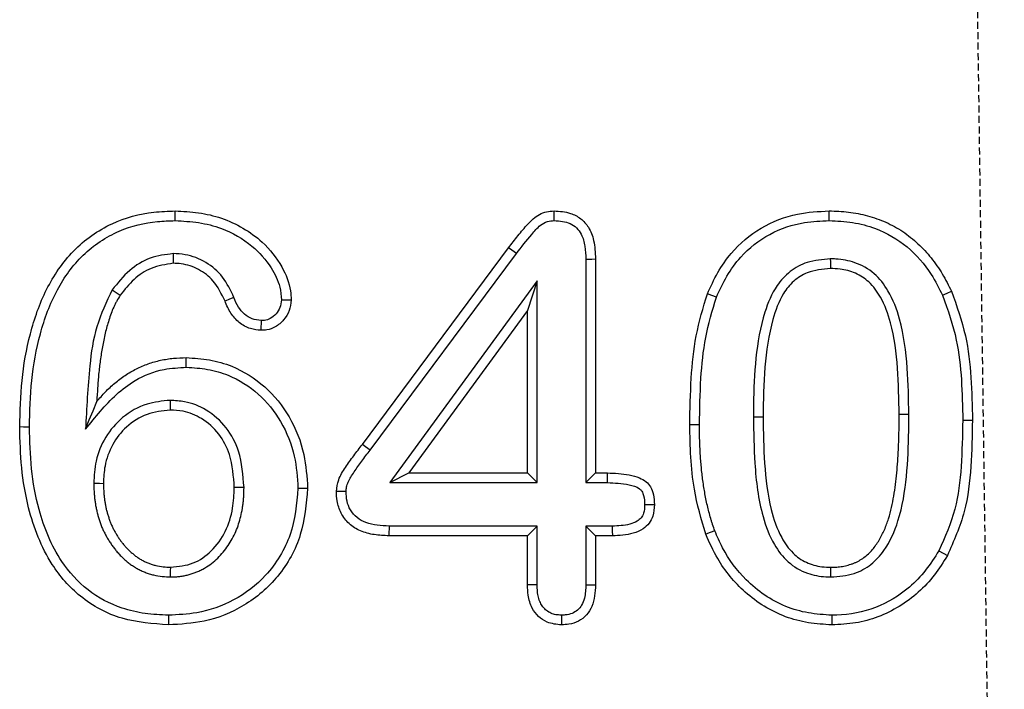
# Model space of a CAD drawing. Units: millimetres. Extents: x 0 to 8978, y 0 to 6348.
# Drawn here: x 5368 to 5438, y 4812 to 4860 of the extents above; entities that cross this region are included whole.
import ezdxf

# ---------------------------------------------------------------- set-up
doc = ezdxf.new("R2010")
doc.units = ezdxf.units.MM
doc.linetypes.add('GESTRICHELT', pattern=[0.75, 0.5, -0.25])
doc.layers.add('DUENN', color=4, linetype='Continuous')
doc.layers.add('VERDECKT', color=2, linetype='GESTRICHELT')

msp = doc.modelspace()

# ---------------------------------------------------------------- linework, layer by layer
at = {"layer": 'DUENN', "lineweight": 30}
for p, q in [((5392.318, 4829.334), (5402.794, 4843.402)), ((5392.87, 4828.915), (5403.349, 4842.986)), ((5408.324, 4842.59), (5408.324, 4826.596)), ((5409.017, 4842.599), (5409.017, 4827.289)), ((5404.835, 4841.035), (5394.275, 4826.596)), ((5404.835, 4841.035), (5404.142, 4838.914)), ((5404.835, 4826.596), (5404.835, 4841.035)), ((5404.142, 4838.914), (5395.64, 4827.289)), ((5404.142, 4827.289), (5404.142, 4838.914)), ((5431.46, 4831.462), (5430.767, 4831.461)), ((5394.275, 4826.596), (5395.64, 4827.289)), ((5395.64, 4827.289), (5404.142, 4827.289)), ((5404.835, 4826.596), (5404.142, 4827.289)), ((5408.324, 4826.596), (5409.017, 4827.289)), ((5409.017, 4827.289), (5409.866, 4827.289)), ((5409.863, 4826.596), (5409.866, 4827.289)), ((5394.275, 4826.596), (5404.835, 4826.596)), ((5408.324, 4826.596), (5409.863, 4826.596)), ((5404.835, 4823.481), (5394.227, 4823.481)), ((5404.835, 4823.481), (5404.142, 4822.789)), ((5404.835, 4819.289), (5404.835, 4823.481)), ((5408.324, 4823.481), (5409.017, 4822.789)), ((5410.215, 4823.481), (5408.324, 4823.481)), ((5408.324, 4823.481), (5408.324, 4819.289)), ((5404.142, 4822.789), (5394.216, 4822.789)), ((5404.142, 4819.279), (5404.142, 4822.789)), ((5409.017, 4822.789), (5409.017, 4819.279)), ((5410.224, 4822.789), (5409.017, 4822.789))]:
    msp.add_line(p, q, dxfattribs=at)
at = {"layer": 'DUENN', "lineweight": 30, "flags": 128}
for points in [[(5378.9, 4845.346), (5378.9, 4845.554), (5378.9, 4845.762), (5378.9, 4846.039)], [(5425.749, 4845.346), (5425.75, 4845.554), (5425.75, 4845.762), (5425.751, 4846.039)], [(5378.766, 4842.982), (5378.768, 4842.774), (5378.769, 4842.566), (5378.771, 4842.289)], [(5403.349, 4842.986), (5403.182, 4843.111), (5403.016, 4843.236), (5402.794, 4843.402)], [(5408.324, 4842.59), (5408.532, 4842.593), (5408.74, 4842.595), (5409.017, 4842.599)], [(5425.835, 4842.607), (5425.837, 4842.399), (5425.838, 4842.191), (5425.839, 4841.914)], [(5374.396, 4840.398), (5374.685, 4840.207), (5374.974, 4840.015)], [(5417.672, 4839.862), (5417.349, 4839.988), (5417.027, 4840.115)], [(5433.882, 4840), (5434.196, 4840.145), (5434.511, 4840.291)], [(5383.117, 4839.846), (5382.795, 4839.717), (5382.474, 4839.587)], [(5379.704, 4834.846), (5379.703, 4835.054), (5379.703, 4835.262), (5379.702, 4835.539)], [(5372.482, 4830.414), (5372.755, 4831.086), (5373.021, 4831.742), (5373.286, 4832.398)], [(5420.324, 4831.305), (5420.532, 4831.304), (5420.74, 4831.303), (5421.017, 4831.302)], [(5435.324, 4831.068), (5435.532, 4831.068), (5435.74, 4831.068), (5436.017, 4831.068)], [(5368.46, 4830.573), (5368.252, 4830.574), (5368.044, 4830.575), (5367.767, 4830.576)], [(5392.87, 4828.915), (5392.704, 4829.041), (5392.538, 4829.166), (5392.318, 4829.334)], [(5373.074, 4826.546), (5373.282, 4826.546), (5373.49, 4826.545), (5373.767, 4826.544)], [(5383.835, 4826.242), (5383.627, 4826.242), (5383.419, 4826.241), (5383.142, 4826.24)], [(5387.699, 4826.194), (5387.907, 4826.195), (5388.115, 4826.197), (5388.392, 4826.199)], [(5391.148, 4825.961), (5390.801, 4825.963), (5390.454, 4825.964)], [(5412.536, 4825.021), (5412.883, 4825.021), (5413.23, 4825.021)], [(5394.227, 4823.481), (5394.224, 4823.273), (5394.22, 4823.065), (5394.216, 4822.789)], [(5410.215, 4823.481), (5410.219, 4823.135), (5410.224, 4822.789)], [(5417.557, 4823.148), (5417.233, 4823.024), (5416.909, 4822.9)], [(5433.614, 4821.717), (5433.916, 4821.547), (5434.218, 4821.377)], [(5378.579, 4819.846), (5378.58, 4820.053), (5378.581, 4820.261), (5378.583, 4820.539)], [(5425.88, 4819.846), (5425.88, 4820.054), (5425.88, 4820.262), (5425.88, 4820.539)], [(5404.835, 4819.289), (5404.627, 4819.286), (5404.419, 4819.283), (5404.142, 4819.279)], [(5408.324, 4819.289), (5408.67, 4819.284), (5409.017, 4819.279)], [(5378.426, 4817.107), (5378.426, 4816.899), (5378.425, 4816.691), (5378.425, 4816.414)], [(5406.578, 4817.107), (5406.579, 4816.761), (5406.579, 4816.414)], [(5425.95, 4817.107), (5425.948, 4816.899), (5425.947, 4816.691), (5425.945, 4816.414)]]:
    msp.add_lwpolyline(points, dxfattribs=at)
at = {"layer": 'DUENN', "lineweight": 30}
for points, knots in [([(5367.767, 4830.576), (5367.796, 4831.687), (5367.856, 4833.929), (5368.442, 4837.258), (5369.561, 4840.468), (5371.485, 4843.315), (5374.226, 4845.261), (5376.853, 4845.97), (5378.391, 4846.022), (5378.9, 4846.039)], [0, 0, 0, 0, 0.15516, 0.313, 0.470221, 0.627177, 0.785074, 0.928931, 1, 1, 1, 1]), ([(5378.9, 4846.039), (5379.461, 4846.01), (5380.583, 4845.953), (5382.242, 4845.57), (5383.787, 4844.849), (5385.339, 4843.746), (5386.545, 4842.208), (5387.162, 4840.711), (5387.203, 4839.886), (5387.214, 4839.669)], [0, 0, 0, 0, 0.146546, 0.2925, 0.440732, 0.588824, 0.785003, 0.943618, 1, 1, 1, 1]), ([(5402.794, 4843.402), (5403.013, 4843.692), (5403.232, 4843.982), (5403.687, 4844.548), (5403.92, 4844.828), (5404.29, 4845.227), (5404.416, 4845.356), (5404.689, 4845.595), (5404.84, 4845.704), (5405.16, 4845.871), (5405.329, 4845.935), (5405.687, 4846.018), (5405.869, 4846.029), (5406.052, 4846.039)], [0, 0, 0, 0, 0.25, 0.25, 0.5, 0.5, 0.625, 0.625, 0.75, 0.75, 0.875, 0.875, 1, 1, 1, 1]), ([(5406.052, 4846.039), (5406.451, 4846.013), (5407.127, 4845.971), (5407.986, 4845.52), (5408.587, 4844.845), (5408.958, 4843.83), (5408.996, 4843.046), (5409.017, 4842.599)], [0, 0, 0, 0, 0.229095, 0.387784, 0.547303, 0.741917, 1, 1, 1, 1]), ([(5406.059, 4845.345), (5406.058, 4845.415), (5406.057, 4845.553), (5406.054, 4845.784), (5406.053, 4845.946), (5406.052, 4846.039)], [0, 0, 0, 0, 0.300011, 0.600009, 1, 1, 1, 1]), ([(5417.027, 4840.115), (5417.261, 4840.626), (5417.73, 4841.646), (5418.907, 4843.347), (5420.795, 4844.942), (5423.297, 4845.913), (5424.992, 4846), (5425.751, 4846.039)], [0, 0, 0, 0, 0.1499051, 0.2993801, 0.5486482, 0.7978864, 1, 1, 1, 1]), ([(5425.751, 4846.039), (5426.216, 4846.028), (5426.681, 4846.014), (5427.597, 4845.904), (5428.049, 4845.814), (5428.944, 4845.57), (5429.389, 4845.416), (5430.233, 4845.037), (5430.638, 4844.817), (5431.407, 4844.302), (5431.774, 4844.006), (5432.456, 4843.376), (5432.767, 4843.033), (5433.347, 4842.309), (5433.617, 4841.925), (5434.096, 4841.126), (5434.305, 4840.709), (5434.511, 4840.291)], [0, 0, 0, 0, 0.125, 0.125, 0.25, 0.25, 0.375, 0.375, 0.5, 0.5, 0.625, 0.625, 0.75, 0.75, 0.875, 0.875, 1, 1, 1, 1]), ([(5368.46, 4830.573), (5368.49, 4831.685), (5368.551, 4833.929), (5369.152, 4837.261), (5370.288, 4840.373), (5372.182, 4843.007), (5374.743, 4844.715), (5377.116, 4845.29), (5378.48, 4845.333), (5378.9, 4845.346)], [0, 0, 0, 0, 0.163398, 0.330009, 0.495813, 0.647094, 0.799295, 0.938195, 1, 1, 1, 1]), ([(5378.9, 4845.346), (5379.464, 4845.316), (5380.588, 4845.256), (5382.507, 4844.766), (5384.372, 4843.714), (5385.734, 4842.169), (5386.421, 4840.792), (5386.493, 4839.977), (5386.521, 4839.667)], [0, 0, 0, 0, 0.162332, 0.323878, 0.566956, 0.76565, 0.910758, 1, 1, 1, 1]), ([(5403.349, 4842.986), (5403.707, 4843.449), (5404.251, 4844.149), (5404.955, 4844.965), (5405.535, 4845.309), (5405.891, 4845.334), (5406.059, 4845.345)], [0, 0, 0, 0, 0.4727833, 0.7154013, 0.8657777, 1, 1, 1, 1]), ([(5406.059, 4845.345), (5406.454, 4845.317), (5407.037, 4845.275), (5407.688, 4844.845), (5408.079, 4844.284), (5408.292, 4843.504), (5408.313, 4842.896), (5408.324, 4842.59)], [0, 0, 0, 0, 0.283541, 0.419081, 0.555138, 0.775815, 1, 1, 1, 1]), ([(5417.672, 4839.862), (5417.908, 4840.374), (5418.381, 4841.395), (5419.562, 4843.034), (5421.423, 4844.493), (5423.694, 4845.261), (5425.161, 4845.321), (5425.749, 4845.346)], [0, 0, 0, 0, 0.162284, 0.323999, 0.577657, 0.830814, 1, 1, 1, 1]), ([(5425.749, 4845.346), (5426.312, 4845.316), (5427.437, 4845.256), (5429.393, 4844.768), (5431.42, 4843.569), (5432.968, 4841.792), (5433.623, 4840.507), (5433.882, 4840)], [0, 0, 0, 0, 0.163697, 0.326807, 0.581298, 0.834892, 1, 1, 1, 1]), ([(5378.766, 4842.982), (5378.206, 4842.911), (5377.074, 4842.768), (5375.535, 4841.815), (5374.786, 4840.883), (5374.396, 4840.398)], [0, 0, 0, 0, 0.319802, 0.645596, 1, 1, 1, 1]), ([(5383.117, 4839.846), (5382.875, 4840.356), (5382.405, 4841.347), (5381.146, 4842.422), (5379.868, 4842.929), (5379.052, 4842.968), (5378.766, 4842.982)], [0, 0, 0, 0, 0.294457, 0.571338, 0.849743, 1, 1, 1, 1]), ([(5378.771, 4842.289), (5378.227, 4842.209), (5377.197, 4842.058), (5375.893, 4841.178), (5375.283, 4840.406), (5374.974, 4840.015)], [0, 0, 0, 0, 0.35626, 0.674292, 1, 1, 1, 1]), ([(5382.474, 4839.587), (5382.224, 4840.098), (5381.781, 4841.006), (5380.619, 4841.914), (5379.587, 4842.256), (5378.96, 4842.281), (5378.771, 4842.289)], [0, 0, 0, 0, 0.345607, 0.613829, 0.883709, 1, 1, 1, 1]), ([(5425.835, 4842.607), (5425.273, 4842.562), (5424.247, 4842.482), (5422.914, 4841.759), (5421.807, 4840.546), (5420.935, 4838.411), (5420.435, 4835.513), (5420.339, 4832.995), (5420.327, 4831.591), (5420.324, 4831.305)], [0, 0, 0, 0, 0.11911, 0.216993, 0.314784, 0.463612, 0.700752, 0.93903, 1, 1, 1, 1]), ([(5431.46, 4831.462), (5431.441, 4832.571), (5431.401, 4834.858), (5431.024, 4837.881), (5430.152, 4840.187), (5429.038, 4841.631), (5427.682, 4842.391), (5426.563, 4842.593), (5425.969, 4842.604), (5425.835, 4842.607)], [0, 0, 0, 0, 0.237547, 0.489776, 0.647626, 0.759708, 0.872803, 0.971456, 1, 1, 1, 1]), ([(5425.839, 4841.914), (5425.271, 4841.865), (5424.317, 4841.783), (5423.167, 4841.052), (5422.263, 4839.921), (5421.505, 4837.815), (5421.078, 4834.827), (5421.037, 4832.486), (5421.017, 4831.302)], [0, 0, 0, 0, 0.129467, 0.217675, 0.30567, 0.459626, 0.726853, 1, 1, 1, 1]), ([(5430.767, 4831.461), (5430.748, 4832.57), (5430.71, 4834.774), (5430.354, 4837.632), (5429.595, 4839.725), (5428.704, 4840.96), (5427.659, 4841.631), (5426.683, 4841.89), (5426.071, 4841.907), (5425.839, 4841.914)], [0, 0, 0, 0, 0.257429, 0.51153, 0.663696, 0.76955, 0.8581, 0.946225, 1, 1, 1, 1]), ([(5374.396, 4840.398), (5373.982, 4839.53), (5373.158, 4837.802), (5372.782, 4835.14), (5372.6, 4832.687), (5372.522, 4831.172), (5372.482, 4830.414)], [0, 0, 0, 0, 0.279504, 0.556497, 0.778118, 1, 1, 1, 1]), ([(5374.974, 4840.015), (5374.888, 4839.875), (5374.803, 4839.735), (5374.682, 4839.52), (5374.643, 4839.448), (5374.569, 4839.301), (5374.534, 4839.227), (5374.432, 4839.002), (5374.371, 4838.85), (5374.256, 4838.542), (5374.203, 4838.386), (5374.054, 4837.917), (5373.968, 4837.6), (5373.815, 4836.961), (5373.75, 4836.639), (5373.634, 4835.992), (5373.583, 4835.668), (5373.494, 4835.017), (5373.456, 4834.69), (5373.392, 4834.037), (5373.366, 4833.709), (5373.323, 4833.054), (5373.305, 4832.726), (5373.286, 4832.398)], [0.0000029, 0.0000029, 0.0000029, 0.0000029, 0.0625, 0.0625, 0.09375, 0.09375, 0.125, 0.125, 0.1875, 0.1875, 0.25, 0.25, 0.375, 0.375, 0.5, 0.5, 0.625, 0.625, 0.75, 0.75, 0.875, 0.875, 1, 1, 1, 1]), ([(5415.767, 4830.734), (5415.788, 4831.842), (5415.829, 4833.971), (5416.137, 4837.14), (5416.729, 4839.118), (5417.027, 4840.115)], [0, 0, 0, 0, 0.349959, 0.672243, 1, 1, 1, 1]), ([(5433.882, 4840), (5434.254, 4838.944), (5434.945, 4836.985), (5435.264, 4833.949), (5435.304, 4832.031), (5435.324, 4831.068)], [0, 0, 0, 0, 0.367537, 0.682207, 1, 1, 1, 1]), ([(5434.511, 4840.291), (5434.888, 4839.238), (5435.605, 4837.236), (5435.952, 4834.101), (5435.995, 4832.083), (5436.017, 4831.068)], [0, 0, 0, 0, 0.355595, 0.67603, 1, 1, 1, 1]), ([(5385.052, 4837.496), (5384.797, 4837.521), (5384.236, 4837.577), (5383.477, 4838.022), (5382.834, 4838.708), (5382.597, 4839.286), (5382.474, 4839.587)], [0, 0, 0, 0, 0.215591, 0.47393, 0.725737, 1, 1, 1, 1]), ([(5385.053, 4838.189), (5384.835, 4838.216), (5384.399, 4838.269), (5383.84, 4838.64), (5383.383, 4839.167), (5383.21, 4839.609), (5383.117, 4839.846)], [0, 0, 0, 0, 0.2393013, 0.4793048, 0.7207196, 1, 1, 1, 1]), ([(5387.214, 4839.669), (5387.185, 4839.407), (5387.127, 4838.887), (5386.696, 4838.213), (5386.135, 4837.731), (5385.545, 4837.517), (5385.193, 4837.502), (5385.052, 4837.496)], [0, 0, 0, 0, 0.230618, 0.457798, 0.688767, 0.875694, 1, 1, 1, 1]), ([(5386.521, 4839.667), (5386.498, 4839.479), (5386.454, 4839.116), (5386.143, 4838.655), (5385.76, 4838.326), (5385.363, 4838.201), (5385.137, 4838.192), (5385.053, 4838.189)], [0, 0, 0, 0, 0.243531, 0.470553, 0.705659, 0.890527, 1, 1, 1, 1]), ([(5386.521, 4839.667), (5386.613, 4839.667), (5386.775, 4839.668), (5387.006, 4839.669), (5387.145, 4839.669), (5387.214, 4839.669)], [0, 0, 0, 0, 0.398925, 0.699467, 1, 1, 1, 1]), ([(5416.46, 4830.735), (5416.481, 4831.843), (5416.522, 4833.929), (5416.823, 4837.011), (5417.387, 4838.906), (5417.672, 4839.862)], [0, 0, 0, 0, 0.359792, 0.677257, 1, 1, 1, 1]), ([(5385.053, 4838.189), (5385.053, 4838.097), (5385.053, 4837.935), (5385.052, 4837.704), (5385.052, 4837.565), (5385.052, 4837.496)], [0, 0, 0, 0, 0.398918, 0.699463, 1, 1, 1, 1]), ([(5373.286, 4832.398), (5373.489, 4832.631), (5373.691, 4832.864), (5374.012, 4833.197), (5374.123, 4833.304), (5374.35, 4833.513), (5374.466, 4833.615), (5374.703, 4833.812), (5374.824, 4833.908), (5375.07, 4834.094), (5375.196, 4834.184), (5375.452, 4834.355), (5375.583, 4834.436), (5375.85, 4834.591), (5375.986, 4834.665), (5376.4, 4834.873), (5376.684, 4834.995), (5377.265, 4835.2), (5377.563, 4835.282), (5378.016, 4835.382), (5378.167, 4835.411), (5378.472, 4835.46), (5378.625, 4835.48), (5379.085, 4835.523), (5379.394, 4835.531), (5379.702, 4835.539)], [0, 0, 0, 0, 0.125, 0.125, 0.1875, 0.1875, 0.25, 0.25, 0.3125, 0.3125, 0.375, 0.375, 0.4375, 0.4375, 0.5, 0.5, 0.625, 0.625, 0.75, 0.75, 0.8125, 0.8125, 0.875, 0.875, 1, 1, 1, 1]), ([(5379.702, 4835.539), (5380.259, 4835.505), (5381.369, 4835.438), (5383.341, 4834.869), (5385.423, 4833.567), (5387.203, 4831.333), (5388.222, 4828.78), (5388.339, 4827.006), (5388.392, 4826.199)], [0, 0, 0, 0, 0.1175283, 0.2346963, 0.4302777, 0.6255676, 0.829702, 1, 1, 1, 1]), ([(5372.482, 4830.414), (5373.181, 4831.281), (5374.231, 4832.584), (5376.144, 4834.07), (5377.893, 4834.754), (5379.17, 4834.819), (5379.704, 4834.846)], [0, 0, 0, 0, 0.377181, 0.566716, 0.818677, 1, 1, 1, 1]), ([(5379.704, 4834.846), (5380.215, 4834.815), (5381.235, 4834.754), (5383.045, 4834.233), (5384.953, 4833.039), (5386.586, 4830.99), (5387.538, 4828.623), (5387.648, 4826.963), (5387.699, 4826.194)], [0, 0, 0, 0, 0.116869, 0.233367, 0.427374, 0.621063, 0.824286, 1, 1, 1, 1]), ([(5378.541, 4832.482), (5377.981, 4832.426), (5376.754, 4832.305), (5375.097, 4831.361), (5373.853, 4829.897), (5373.168, 4828.229), (5373.104, 4827.08), (5373.074, 4826.546)], [0, 0, 0, 0, 0.187041, 0.409716, 0.616783, 0.821658, 1, 1, 1, 1]), ([(5378.541, 4832.482), (5378.541, 4832.413), (5378.541, 4832.274), (5378.542, 4832.043), (5378.542, 4831.881), (5378.542, 4831.789)], [0, 0, 0, 0, 0.300133, 0.600287, 1, 1, 1, 1]), ([(5383.835, 4826.242), (5383.772, 4827.127), (5383.664, 4828.648), (5382.639, 4830.598), (5381.249, 4831.825), (5379.79, 4832.415), (5378.89, 4832.463), (5378.541, 4832.482)], [0, 0, 0, 0, 0.2882217, 0.4957985, 0.7049479, 0.8855232, 1, 1, 1, 1]), ([(5378.542, 4831.789), (5377.98, 4831.724), (5376.841, 4831.594), (5375.38, 4830.67), (5374.353, 4829.35), (5373.83, 4827.919), (5373.786, 4826.96), (5373.767, 4826.544)], [0, 0, 0, 0, 0.213458, 0.432099, 0.635734, 0.842107, 1, 1, 1, 1]), ([(5383.142, 4826.24), (5383.087, 4827.042), (5382.995, 4828.4), (5382.103, 4830.133), (5380.904, 4831.208), (5379.636, 4831.73), (5378.853, 4831.772), (5378.542, 4831.789)], [0, 0, 0, 0, 0.296549, 0.50173, 0.708666, 0.884637, 1, 1, 1, 1]), ([(5425.88, 4819.846), (5426.444, 4819.888), (5427.467, 4819.965), (5428.795, 4820.686), (5429.947, 4821.953), (5430.883, 4824.117), (5431.356, 4827.046), (5431.448, 4829.603), (5431.457, 4831.077), (5431.46, 4831.462)], [0, 0, 0, 0, 0.116433, 0.211303, 0.305939, 0.468025, 0.693312, 0.919983, 1, 1, 1, 1]), ([(5425.88, 4820.539), (5426.019, 4820.541), (5426.159, 4820.544), (5426.367, 4820.558), (5426.436, 4820.564), (5426.574, 4820.581), (5426.643, 4820.591), (5426.849, 4820.627), (5426.985, 4820.659), (5427.186, 4820.715), (5427.252, 4820.735), (5427.384, 4820.779), (5427.45, 4820.802), (5427.58, 4820.853), (5427.644, 4820.881), (5427.769, 4820.94), (5427.831, 4820.972), (5428.014, 4821.074), (5428.13, 4821.151), (5428.354, 4821.316), (5428.462, 4821.405), (5428.666, 4821.594), (5428.762, 4821.696), (5429.033, 4822.013), (5429.192, 4822.243), (5429.476, 4822.723), (5429.601, 4822.972), (5429.823, 4823.483), (5429.92, 4823.745), (5430.089, 4824.275), (5430.16, 4824.545), (5430.284, 4825.088), (5430.336, 4825.361), (5430.427, 4825.91), (5430.466, 4826.186), (5430.572, 4827.014), (5430.627, 4827.568), (5430.686, 4828.401), (5430.702, 4828.679), (5430.719, 4829.096), (5430.724, 4829.235), (5430.733, 4829.513), (5430.737, 4829.652), (5430.746, 4829.93), (5430.75, 4830.069), (5430.757, 4830.347), (5430.76, 4830.487), (5430.766, 4830.904), (5430.767, 4831.182), (5430.767, 4831.461)], [0.0000009, 0.0000009, 0.0000009, 0.0000009, 0.03125, 0.03125, 0.046875, 0.046875, 0.0625, 0.0625, 0.09375, 0.09375, 0.109375, 0.109375, 0.125, 0.125, 0.140625, 0.140625, 0.15625, 0.15625, 0.1875, 0.1875, 0.21875, 0.21875, 0.25, 0.25, 0.3125, 0.3125, 0.375, 0.375, 0.4375, 0.4375, 0.5, 0.5, 0.5625, 0.5625, 0.625, 0.625, 0.75, 0.75, 0.8125, 0.8125, 0.84375, 0.84375, 0.875, 0.875, 0.90625, 0.90625, 0.9375, 0.9375, 0.9999978, 0.9999978, 0.9999978, 0.9999978]), ([(5420.324, 4831.305), (5420.343, 4830.196), (5420.383, 4827.804), (5420.752, 4824.687), (5421.658, 4822.294), (5422.752, 4820.847), (5424.092, 4820.06), (5425.192, 4819.858), (5425.761, 4819.848), (5425.88, 4819.846)], [0, 0, 0, 0, 0.2337703, 0.5045554, 0.6564101, 0.767692, 0.8801125, 0.9748444, 1, 1, 1, 1]), ([(5421.017, 4831.302), (5421.035, 4830.193), (5421.072, 4827.973), (5421.414, 4825.041), (5422.154, 4822.854), (5423.06, 4821.552), (5424.089, 4820.833), (5425.062, 4820.566), (5425.664, 4820.546), (5425.88, 4820.539)], [0, 0, 0, 0, 0.2530144, 0.5064989, 0.6702578, 0.774316, 0.862585, 0.9508083, 1, 1, 1, 1]), ([(5435.324, 4831.068), (5435.301, 4829.961), (5435.255, 4827.83), (5434.899, 4824.618), (5434.048, 4822.696), (5433.614, 4821.717)], [0, 0, 0, 0, 0.346714, 0.667139, 1, 1, 1, 1]), ([(5436.017, 4831.068), (5435.994, 4829.961), (5435.948, 4827.773), (5435.579, 4824.441), (5434.677, 4822.411), (5434.218, 4821.377)], [0, 0, 0, 0, 0.334342, 0.66072, 1, 1, 1, 1]), ([(5378.425, 4816.414), (5377.301, 4816.495), (5375.042, 4816.658), (5372.076, 4818.251), (5370.161, 4820.451), (5369.038, 4822.675), (5368.289, 4825.003), (5367.849, 4827.658), (5367.794, 4829.603), (5367.767, 4830.576)], [0, 0, 0, 0, 0.16764, 0.336849, 0.488372, 0.59833, 0.708441, 0.854095, 1, 1, 1, 1]), ([(5378.426, 4817.107), (5377.863, 4817.132), (5376.74, 4817.182), (5374.734, 4817.646), (5372.56, 4818.794), (5370.84, 4820.703), (5369.772, 4822.724), (5369.012, 4824.95), (5368.546, 4827.588), (5368.489, 4829.577), (5368.46, 4830.573)], [0, 0, 0, 0, 0.089079, 0.177916, 0.32432, 0.470729, 0.577707, 0.684848, 0.842253, 1, 1, 1, 1]), ([(5416.46, 4830.735), (5416.39, 4830.735), (5416.252, 4830.735), (5416.021, 4830.734), (5415.859, 4830.734), (5415.767, 4830.734)], [0, 0, 0, 0, 0.300006, 0.600011, 1, 1, 1, 1]), ([(5416.909, 4822.9), (5416.597, 4823.971), (5416.07, 4825.78), (5415.815, 4828.427), (5415.783, 4829.963), (5415.767, 4830.734)], [0, 0, 0, 0, 0.419878, 0.709004, 1, 1, 1, 1]), ([(5417.557, 4823.148), (5417.505, 4823.297), (5417.455, 4823.444), (5417.381, 4823.665), (5417.357, 4823.74), (5417.31, 4823.89), (5417.288, 4823.964), (5417.222, 4824.189), (5417.181, 4824.341), (5417.102, 4824.651), (5417.064, 4824.808), (5416.992, 4825.122), (5416.957, 4825.278), (5416.893, 4825.59), (5416.863, 4825.745), (5416.808, 4826.059), (5416.783, 4826.217), (5416.734, 4826.536), (5416.712, 4826.697), (5416.669, 4827.017), (5416.65, 4827.176), (5416.614, 4827.495), (5416.599, 4827.654), (5416.571, 4827.975), (5416.558, 4828.136), (5416.536, 4828.46), (5416.525, 4828.624), (5416.506, 4828.949), (5416.498, 4829.112), (5416.483, 4829.435), (5416.477, 4829.596), (5416.465, 4830.079), (5416.462, 4830.405), (5416.46, 4830.735)], [0.0028687, 0.0028687, 0.0028687, 0.0028687, 0.0625, 0.0625, 0.09375, 0.09375, 0.125, 0.125, 0.1875, 0.1875, 0.25, 0.25, 0.3125, 0.3125, 0.375, 0.375, 0.4375, 0.4375, 0.5, 0.5, 0.5625, 0.5625, 0.625, 0.625, 0.6875, 0.6875, 0.75, 0.75, 0.8125, 0.8125, 0.875, 0.875, 0.9994159, 0.9994159, 0.9994159, 0.9994159]), ([(5390.454, 4825.964), (5390.492, 4826.245), (5390.574, 4826.866), (5391.099, 4827.695), (5391.691, 4828.522), (5392.109, 4829.063), (5392.318, 4829.334)], [0, 0, 0, 0, 0.215047, 0.475834, 0.73769, 1, 1, 1, 1]), ([(5391.148, 4825.961), (5391.152, 4826.029), (5391.155, 4826.088), (5391.164, 4826.169), (5391.167, 4826.195), (5391.175, 4826.243), (5391.179, 4826.266), (5391.197, 4826.342), (5391.213, 4826.397), (5391.255, 4826.514), (5391.279, 4826.575), (5391.357, 4826.755), (5391.419, 4826.874), (5391.564, 4827.121), (5391.645, 4827.249), (5391.815, 4827.502), (5391.904, 4827.629), (5392.088, 4827.884), (5392.183, 4828.012), (5392.471, 4828.397), (5392.668, 4828.653), (5392.867, 4828.911), (5392.868, 4828.912), (5392.869, 4828.914), (5392.87, 4828.915)], [0.0087451, 0.0087451, 0.0087451, 0.0087451, 0.0625, 0.0625, 0.09375, 0.09375, 0.125, 0.125, 0.1875, 0.1875, 0.25, 0.25, 0.375, 0.375, 0.5, 0.5, 0.625, 0.625, 0.75, 0.75, 1, 1, 1, 1.0014196, 1.0014196, 1.0014196, 1.0014196]), ([(5409.866, 4827.289), (5410.391, 4827.267), (5411.171, 4827.236), (5412.104, 4826.984), (5412.642, 4826.7), (5412.996, 4826.273), (5413.199, 4825.699), (5413.219, 4825.259), (5413.23, 4825.021)], [0, 0, 0, 0, 0.335411, 0.498757, 0.617501, 0.718422, 0.847411, 1, 1, 1, 1]), ([(5373.074, 4826.546), (5373.074, 4826.54), (5373.074, 4826.535), (5373.074, 4826.529), (5373.078, 4826.35), (5373.082, 4826.164), (5373.098, 4825.873), (5373.106, 4825.775), (5373.123, 4825.581), (5373.134, 4825.484), (5373.158, 4825.293), (5373.171, 4825.199), (5373.2, 4825.008), (5373.217, 4824.911), (5373.254, 4824.716), (5373.276, 4824.616), (5373.323, 4824.42), (5373.349, 4824.324), (5373.403, 4824.138), (5373.431, 4824.047), (5373.488, 4823.868), (5373.518, 4823.775), (5373.584, 4823.587), (5373.621, 4823.49), (5373.702, 4823.296), (5373.746, 4823.202), (5373.835, 4823.021), (5373.88, 4822.934), (5373.971, 4822.766), (5374.018, 4822.682), (5374.117, 4822.511), (5374.169, 4822.426), (5374.279, 4822.254), (5374.337, 4822.171), (5374.453, 4822.009), (5374.513, 4821.93), (5374.633, 4821.776), (5374.695, 4821.699), (5374.827, 4821.545), (5374.896, 4821.468), (5375.044, 4821.315), (5375.12, 4821.242), (5375.271, 4821.106), (5375.346, 4821.041), (5375.493, 4820.918), (5375.57, 4820.855), (5375.693, 4820.761), (5375.736, 4820.73), (5375.823, 4820.668), (5375.868, 4820.637), (5376.006, 4820.547), (5376.098, 4820.493), (5376.283, 4820.392), (5376.374, 4820.346), (5376.56, 4820.259), (5376.656, 4820.217), (5376.851, 4820.14), (5376.951, 4820.104), (5377.153, 4820.04), (5377.255, 4820.012), (5377.561, 4819.938), (5377.768, 4819.903), (5378.183, 4819.86), (5378.38, 4819.853), (5378.558, 4819.846), (5378.565, 4819.846), (5378.572, 4819.846), (5378.579, 4819.846)], [-0.001991, -0.001991, -0.001991, -0.001991, 0, 0, 0, 0.0625, 0.0625, 0.09375, 0.09375, 0.125, 0.125, 0.15625, 0.15625, 0.1875, 0.1875, 0.21875, 0.21875, 0.25, 0.25, 0.28125, 0.28125, 0.3125, 0.3125, 0.34375, 0.34375, 0.375, 0.375, 0.40625, 0.40625, 0.4375, 0.4375, 0.46875, 0.46875, 0.5, 0.5, 0.53125, 0.53125, 0.5625, 0.5625, 0.59375, 0.59375, 0.625, 0.625, 0.65625, 0.65625, 0.6875, 0.6875, 0.703125, 0.703125, 0.71875, 0.71875, 0.75, 0.75, 0.78125, 0.78125, 0.8125, 0.8125, 0.84375, 0.84375, 0.875, 0.875, 0.9375, 0.9375, 1, 1, 1, 1.002486, 1.002486, 1.002486, 1.002486]), ([(5373.767, 4826.544), (5373.771, 4826.366), (5373.775, 4826.187), (5373.79, 4825.919), (5373.796, 4825.83), (5373.813, 4825.652), (5373.822, 4825.563), (5373.844, 4825.386), (5373.857, 4825.297), (5373.884, 4825.12), (5373.899, 4825.032), (5373.933, 4824.856), (5373.951, 4824.769), (5373.994, 4824.595), (5374.017, 4824.509), (5374.067, 4824.337), (5374.093, 4824.252), (5374.147, 4824.081), (5374.175, 4823.996), (5374.234, 4823.827), (5374.266, 4823.743), (5374.335, 4823.579), (5374.372, 4823.498), (5374.451, 4823.337), (5374.493, 4823.258), (5374.578, 4823.1), (5374.621, 4823.022), (5374.711, 4822.867), (5374.757, 4822.791), (5374.854, 4822.641), (5374.905, 4822.567), (5375.009, 4822.422), (5375.063, 4822.351), (5375.174, 4822.21), (5375.23, 4822.14), (5375.346, 4822.004), (5375.406, 4821.937), (5375.53, 4821.809), (5375.595, 4821.747), (5375.727, 4821.627), (5375.795, 4821.568), (5375.932, 4821.454), (5376.002, 4821.397), (5376.109, 4821.316), (5376.144, 4821.289), (5376.217, 4821.237), (5376.254, 4821.212), (5376.367, 4821.139), (5376.444, 4821.094), (5376.601, 4821.008), (5376.681, 4820.967), (5376.843, 4820.891), (5376.925, 4820.856), (5377.091, 4820.79), (5377.175, 4820.76), (5377.346, 4820.706), (5377.432, 4820.682), (5377.693, 4820.619), (5377.87, 4820.589), (5378.226, 4820.552), (5378.404, 4820.545), (5378.583, 4820.539)], [0.000003, 0.000003, 0.000003, 0.000003, 0.0625, 0.0625, 0.09375, 0.09375, 0.125, 0.125, 0.15625, 0.15625, 0.1875, 0.1875, 0.21875, 0.21875, 0.25, 0.25, 0.28125, 0.28125, 0.3125, 0.3125, 0.34375, 0.34375, 0.375, 0.375, 0.40625, 0.40625, 0.4375, 0.4375, 0.46875, 0.46875, 0.5, 0.5, 0.53125, 0.53125, 0.5625, 0.5625, 0.59375, 0.59375, 0.625, 0.625, 0.65625, 0.65625, 0.6875, 0.6875, 0.703125, 0.703125, 0.71875, 0.71875, 0.75, 0.75, 0.78125, 0.78125, 0.8125, 0.8125, 0.84375, 0.84375, 0.875, 0.875, 0.9375, 0.9375, 1, 1, 1, 1]), ([(5409.863, 4826.596), (5410.381, 4826.569), (5411.161, 4826.529), (5412.035, 4826.294), (5412.362, 4825.962), (5412.513, 4825.569), (5412.527, 4825.239), (5412.536, 4825.021)], [0, 0, 0, 0, 0.437113, 0.657022, 0.724833, 0.818666, 1, 1, 1, 1]), ([(5388.392, 4826.199), (5388.296, 4825.072), (5388.103, 4822.812), (5386.435, 4819.825), (5383.964, 4817.697), (5381.17, 4816.574), (5379.287, 4816.464), (5378.425, 4816.414)], [0, 0, 0, 0, 0.215925, 0.43298, 0.638338, 0.834305, 1, 1, 1, 1]), ([(5387.699, 4826.194), (5387.6, 4825.062), (5387.45, 4823.357), (5386.447, 4821.303), (5385.195, 4819.602), (5383.192, 4818.085), (5380.718, 4817.215), (5379.106, 4817.139), (5378.426, 4817.107)], [0, 0, 0, 0, 0.232386, 0.3499834, 0.467565, 0.6671915, 0.8594873, 1, 1, 1, 1]), ([(5378.579, 4819.846), (5378.586, 4819.846), (5378.593, 4819.846), (5378.6, 4819.846), (5378.685, 4819.848), (5378.775, 4819.85), (5378.917, 4819.857), (5378.965, 4819.859), (5379.065, 4819.866), (5379.116, 4819.871), (5379.269, 4819.887), (5379.37, 4819.902), (5379.567, 4819.937), (5379.663, 4819.958), (5379.95, 4820.027), (5380.138, 4820.084), (5380.419, 4820.188), (5380.512, 4820.226), (5380.698, 4820.31), (5380.791, 4820.356), (5381.058, 4820.502), (5381.225, 4820.608), (5381.546, 4820.839), (5381.701, 4820.966), (5381.99, 4821.232), (5382.125, 4821.372), (5382.38, 4821.662), (5382.5, 4821.812), (5382.725, 4822.125), (5382.831, 4822.288), (5383.024, 4822.621), (5383.112, 4822.791), (5383.273, 4823.142), (5383.344, 4823.322), (5383.469, 4823.68), (5383.524, 4823.858), (5383.62, 4824.224), (5383.661, 4824.411), (5383.71, 4824.686), (5383.724, 4824.776), (5383.751, 4824.956), (5383.763, 4825.046), (5383.785, 4825.228), (5383.795, 4825.321), (5383.812, 4825.508), (5383.818, 4825.604), (5383.831, 4825.884), (5383.833, 4826.062), (5383.835, 4826.233), (5383.835, 4826.236), (5383.835, 4826.239), (5383.835, 4826.242)], [-0.002596, -0.002596, -0.002596, -0.002596, 0, 0, 0, 0.03125, 0.03125, 0.046875, 0.046875, 0.0625, 0.0625, 0.09375, 0.09375, 0.125, 0.125, 0.1875, 0.1875, 0.21875, 0.21875, 0.25, 0.25, 0.3125, 0.3125, 0.375, 0.375, 0.4375, 0.4375, 0.5, 0.5, 0.5625, 0.5625, 0.625, 0.625, 0.6875, 0.6875, 0.75, 0.75, 0.8125, 0.8125, 0.84375, 0.84375, 0.875, 0.875, 0.90625, 0.90625, 0.9375, 0.9375, 1, 1, 1, 1.001193, 1.001193, 1.001193, 1.001193]), ([(5378.583, 4820.539), (5379.138, 4820.594), (5380.213, 4820.702), (5381.594, 4821.691), (5382.576, 4823.068), (5383.075, 4824.671), (5383.121, 4825.745), (5383.142, 4826.24)], [0, 0, 0, 0, 0.20221, 0.392126, 0.604243, 0.817648, 1, 1, 1, 1]), ([(5394.216, 4822.789), (5393.866, 4822.804), (5393.171, 4822.835), (5392.179, 4823.09), (5391.327, 4823.615), (5390.754, 4824.384), (5390.487, 4825.206), (5390.464, 4825.738), (5390.454, 4825.964)], [0, 0, 0, 0, 0.187803, 0.373831, 0.543855, 0.714782, 0.878461, 1, 1, 1, 1]), ([(5394.227, 4823.481), (5393.66, 4823.509), (5392.846, 4823.55), (5391.9, 4824.053), (5391.437, 4824.609), (5391.179, 4825.272), (5391.159, 4825.726), (5391.148, 4825.961)], [0, 0, 0, 0, 0.372443, 0.534484, 0.698232, 0.844201, 1, 1, 1, 1]), ([(5412.536, 4825.021), (5412.527, 4824.809), (5412.512, 4824.473), (5412.293, 4824.06), (5411.953, 4823.778), (5411.253, 4823.522), (5410.639, 4823.498), (5410.215, 4823.481)], [0, 0, 0, 0, 0.196693, 0.311459, 0.426357, 0.603944, 1, 1, 1, 1]), ([(5413.23, 4825.021), (5413.214, 4824.743), (5413.186, 4824.27), (5412.876, 4823.665), (5412.392, 4823.218), (5411.493, 4822.844), (5410.727, 4822.811), (5410.224, 4822.789)], [0, 0, 0, 0, 0.193336, 0.329525, 0.465908, 0.648587, 1, 1, 1, 1]), ([(5425.95, 4817.107), (5425.385, 4817.143), (5424.257, 4817.217), (5422.609, 4817.685), (5421.102, 4818.502), (5419.484, 4819.844), (5418.294, 4821.458), (5417.735, 4822.74), (5417.557, 4823.148)], [0, 0, 0, 0, 0.1541445, 0.3078502, 0.4630753, 0.6185108, 0.8787777, 1, 1, 1, 1]), ([(5425.945, 4816.414), (5425.381, 4816.448), (5424.257, 4816.516), (5422.607, 4816.948), (5421.077, 4817.705), (5419.33, 4819.002), (5417.865, 4820.772), (5417.175, 4822.308), (5416.909, 4822.9)], [0, 0, 0, 0, 0.142937, 0.28551, 0.4293112, 0.5732845, 0.8356399, 1, 1, 1, 1]), ([(5433.614, 4821.717), (5433.308, 4821.244), (5432.698, 4820.301), (5431.27, 4818.791), (5429.126, 4817.514), (5427.122, 4817.117), (5426.064, 4817.108), (5425.95, 4817.107)], [0, 0, 0, 0, 0.180069, 0.359412, 0.661234, 0.963339, 1, 1, 1, 1]), ([(5434.218, 4821.377), (5433.924, 4820.905), (5433.331, 4819.951), (5431.782, 4818.303), (5429.822, 4817.099), (5427.639, 4816.495), (5426.516, 4816.441), (5425.945, 4816.414)], [0, 0, 0, 0, 0.164648, 0.332528, 0.667243, 0.830808, 1, 1, 1, 1]), ([(5406.579, 4816.414), (5406.225, 4816.448), (5405.621, 4816.506), (5404.901, 4816.995), (5404.403, 4817.66), (5404.169, 4818.464), (5404.15, 4819.033), (5404.142, 4819.279)], [0, 0, 0, 0, 0.247365, 0.422132, 0.597094, 0.82638, 1, 1, 1, 1]), ([(5406.578, 4817.107), (5406.415, 4817.116), (5406.281, 4817.125), (5406.053, 4817.165), (5405.936, 4817.201), (5405.714, 4817.3), (5405.607, 4817.365), (5405.462, 4817.477), (5405.416, 4817.518), (5405.33, 4817.602), (5405.291, 4817.647), (5405.216, 4817.742), (5405.182, 4817.792), (5405.118, 4817.896), (5405.09, 4817.951), (5405.036, 4818.068), (5405.012, 4818.129), (5404.967, 4818.259), (5404.947, 4818.327), (5404.912, 4818.463), (5404.898, 4818.531), (5404.874, 4818.67), (5404.865, 4818.738), (5404.845, 4818.956), (5404.84, 4819.115), (5404.835, 4819.289)], [0.0083571, 0.0083571, 0.0083571, 0.0083571, 0.125, 0.125, 0.25, 0.25, 0.375, 0.375, 0.4375, 0.4375, 0.5, 0.5, 0.5625, 0.5625, 0.625, 0.625, 0.6875, 0.6875, 0.75, 0.75, 0.8125, 0.8125, 0.875, 0.875, 0.9976747, 0.9976747, 0.9976747, 0.9976747]), ([(5408.324, 4819.289), (5408.312, 4818.963), (5408.293, 4818.456), (5408.057, 4817.831), (5407.743, 4817.455), (5407.333, 4817.206), (5406.925, 4817.126), (5406.668, 4817.112), (5406.578, 4817.107)], [0, 0, 0, 0, 0.3047022, 0.4736914, 0.6158819, 0.7576343, 0.91528, 1, 1, 1, 1]), ([(5409.017, 4819.279), (5408.986, 4818.749), (5408.94, 4817.973), (5408.399, 4817.098), (5407.813, 4816.652), (5407.175, 4816.444), (5406.758, 4816.423), (5406.579, 4816.414)], [0, 0, 0, 0, 0.366237, 0.536098, 0.706499, 0.874514, 1, 1, 1, 1])]:
    msp.add_open_spline(points, degree=3, knots=knots, dxfattribs=at)
at = {"layer": 'VERDECKT'}
msp.add_line((5438.299, 4724.095), (5436.236, 4871.819), dxfattribs=at)

doc.saveas('drawing.dxf')
